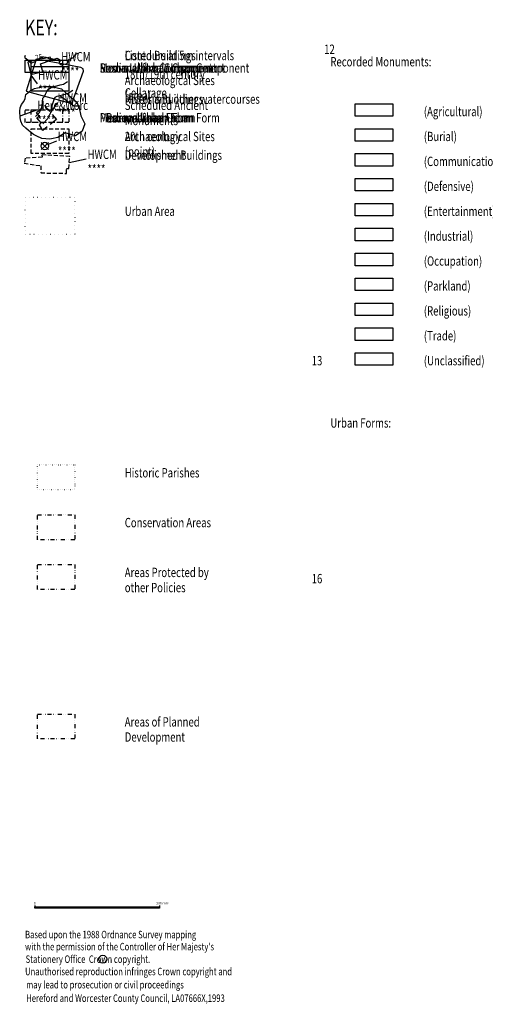
# Model space of a CAD drawing. Extents: x 340071 to 342287, y 273669 to 274662.
# Drawn here: x 340806 to 341179, y 273707 to 274498 of the extents above; entities that cross this region are included whole.
import ezdxf
from ezdxf.enums import TextEntityAlignment as Align

# ---------------------------------------------------------------- set-up
doc = ezdxf.new("R2010")
doc.units = 0
doc.header["$LTSCALE"] = 0.5
doc.header["$MEASUREMENT"] = 0
for name, pattern in [('KEYHW$0$DASHDOT2', [12.7, 6.35, -3.175, 0, -3.175]), ('KEYHW$0$DASHED', [19.05, 12.7, -6.35]), ('KEYHW$0$DASHED2', [9.525, 6.35, -3.175]), ('KEYHW$0$DIVIDE2', [15.875, 6.35, -3.175, 0, -3.175, 0, -3.175]), ('KEYHW$0$DOT', [6.35, 0, -6.35]), ('KEYHW$0$DOT2', [3.175, 0, -3.175])]:
    doc.linetypes.add(name, pattern=pattern)
doc.layers.get('0').update_dxf_attribs({"linetype": 'CONTINUOUS'})
for name, color, linetype in [('KEYHW$0$BUILDINGS', 5, 'KEYHW$0$DASHED'), ('KEYHW$0$BUILDNOS', 4, 'CONTINUOUS'), ('KEYHW$0$CADINFO', 6, 'CONTINUOUS'), ('KEYHW$0$CELLARAGE', 8, 'CONTINUOUS'), ('KEYHW$0$CONSERVATION', 2, 'KEYHW$0$DIVIDE2'), ('KEYHW$0$DEMOLISHED', 5, 'KEYHW$0$DASHED2'), ('KEYHW$0$DEMOLNOS', 4, 'CONTINUOUS'), ('KEYHW$0$DEVELOPMENT', 14, 'KEYHW$0$DASHED2'), ('KEYHW$0$FORM_M', 13, 'KEYHW$0$DASHDOT2'), ('KEYHW$0$FORM_P', 14, 'KEYHW$0$DASHDOT2'), ('KEYHW$0$FORM_R', 9, 'KEYHW$0$DASHDOT2'), ('KEYHW$0$FORM_S', 11, 'KEYHW$0$DASHDOT2'), ('KEYHW$0$KEY', 7, 'CONTINUOUS'), ('KEYHW$0$L-BUILDINGS', 3, 'CONTINUOUS'), ('KEYHW$0$LBNOS', 4, 'CONTINUOUS'), ('KEYHW$0$MONS_M', 2, 'CONTINUOUS'), ('KEYHW$0$MONS_P', 2, 'CONTINUOUS'), ('KEYHW$0$MONS_R', 2, 'CONTINUOUS'), ('KEYHW$0$MONS_S', 2, 'CONTINUOUS'), ('KEYHW$0$PARISHES', 2, 'KEYHW$0$DOT2'), ('KEYHW$0$PLANNEDDEVELOPMENT', 1, 'KEYHW$0$DIVIDE2'), ('KEYHW$0$PROTECTION', 5, 'KEYHW$0$DIVIDE2'), ('KEYHW$0$SCHEDULED-MONS', 9, 'CONTINUOUS'), ('KEYHW$0$SITENOS', 4, 'CONTINUOUS'), ('KEYHW$0$SITES', 2, 'CONTINUOUS'), ('KEYHW$0$SMNOS', 4, 'CONTINUOUS'), ('KEYHW$0$URBAN-AREA', 1, 'KEYHW$0$DOT'), ('LAYER_1', 5, 'CONTINUOUS')]:
    doc.layers.add(name, color=color, linetype=linetype)
doc.styles.add('COPYRITE$0$ROMANS', font='ROMANS.shx', dxfattribs={"width": 0.75, "height": 6})
doc.styles.add('KEYHW$0$ROMANS', font='romans', dxfattribs={"width": 0.75, "height": 7.5})

# ---------------------------------------------------------------- blocks, each defined once
blk = doc.blocks.new('KEYHW', base_point=(310000, 310015))
at = {"layer": 'KEYHW$0$BUILDINGS'}
blk.add_lwpolyline([(310025.27, 309932.29), (310014.32, 309923.67), (310011.55, 309927.96), (310013.04, 309929.63), (310009.45, 309933.67), (310011.33, 309934.95), (310009.16, 309937.97), (310015.68, 309943.53)], close=True, dxfattribs=at)
at = {"layer": 'KEYHW$0$BUILDNOS'}
blk.add_line((310026.13, 309945.93), (310020.48, 309937.91), dxfattribs=at)
at = {"layer": 'KEYHW$0$CELLARAGE'}
blk.add_lwpolyline([(310005, 309975), (310035, 309975), (310035, 309955), (310005, 309955)], close=True, dxfattribs=at)
at = {"layer": 'KEYHW$0$CONSERVATION'}
blk.add_lwpolyline([(310010, 309615), (310040, 309615), (310040, 309595), (310010, 309595)], close=True, dxfattribs=at)
at = {"layer": 'KEYHW$0$DEMOLISHED'}
blk.add_lwpolyline([(310000.12, 309901.22), (309999.38, 309897.4), (310012.59, 309895.19), (310012.81, 309889.49), (310033.32, 309889.12), (310033.17, 309893.07), (310035.11, 309893.02), (310035.84, 309902.69), (310013.55, 309903.96), (310013.65, 309902.16)], close=True, dxfattribs=at)
at = {"layer": 'KEYHW$0$DEMOLNOS'}
blk.add_line((310049.14, 309900.5), (310035.47, 309897.71), dxfattribs=at)
at = {"layer": 'KEYHW$0$DEVELOPMENT'}
blk.add_lwpolyline([(310005, 309925), (310035, 309925), (310035, 309905), (310005, 309905), (310005, 309925)], dxfattribs=at)
at = {"layer": 'KEYHW$0$FORM_M'}
blk.add_lwpolyline([(310000, 309940), (310030, 309940), (310030, 309930), (310000, 309930)], close=True, dxfattribs=at)
at = {"layer": 'KEYHW$0$FORM_P'}
blk.add_lwpolyline([(310000, 309940), (310030, 309940), (310030, 309930), (310000, 309930)], close=True, dxfattribs=at)
at = {"layer": 'KEYHW$0$FORM_R'}
blk.add_lwpolyline([(310005, 309940), (310035, 309940), (310035, 309930), (310005, 309930)], close=True, dxfattribs=at)
at = {"layer": 'KEYHW$0$FORM_S'}
blk.add_lwpolyline([(310005, 309940), (310035, 309940), (310035, 309930), (310005, 309930)], close=True, dxfattribs=at)
at = {"layer": 'KEYHW$0$KEY'}
for points in [[(310000.15, 309983.88), (309999.56, 309982.09), (310000.15, 309981.79), (310001.03, 309981.19), (310001.91, 309980.59), (310002.5, 309979.99), (310003.09, 309979.09), (310003.97, 309978.19), (310005.44, 309977.89), (310006.91, 309978.49), (310008.68, 309979.09), (310008.97, 309979.69), (310009.56, 309980.29), (310010.44, 309980.89), (310011.62, 309981.49), (310013.38, 309982.68), (310013.97, 309982.68), (310015.15, 309982.68), (310016.62, 309982.38), (310018.09, 309981.79), (310019.56, 309981.19), (310020.74, 309980.89), (310022.5, 309980.89), (310024.26, 309981.19), (310025.74, 309981.49), (310027.21, 309980.89), (310028.38, 309979.99), (310028.38, 309979.39), (310027.5, 309978.49), (310027.79, 309976.99), (310029.26, 309976.39), (310031.32, 309976.69), (310033.68, 309977.29), (310034.26, 309978.79), (310034.56, 309979.99), (310035.44, 309980.89), (310038.38, 309981.79), (310039.56, 309983.28), (310040.44, 309984.78), (310042.5, 309985.68)], [(310008.41, 309934.67), (310011.7, 309938.02), (310013.01, 309940.7), (310013.67, 309943.37), (310014.32, 309949.4), (310015.64, 309950.74), (310016.29, 309952.74), (310017.61, 309954.75), (310018.92, 309956.76), (310020.89, 309958.1), (310023.52, 309958.77), (310025.49, 309959.44), (310028.11, 309960.11), (310030.74, 309960.78), (310034.02, 309962.78)], [(310014.21, 309928.99), (310018.41, 309933.27), (310020.69, 309937.91), (310021.68, 309941.96), (310021.87, 309943.66), (310023.68, 309949.2), (310024.4, 309950.31), (310024.64, 309950.68), (310025.83, 309950.98), (310027.8, 309951.65), (310030.12, 309952.24), (310033.93, 309953.21), (310038.26, 309955.86)], [(310027.8, 309951.65), (310039.27, 309943.37)], [(310039.27, 309943.37), (310043.87, 309943.37)]]:
    blk.add_lwpolyline(points, dxfattribs=at)
for points in [[(310265, 309945), (310295, 309945), (310295, 309935), (310265, 309935)], [(310265, 309925), (310295, 309925), (310295, 309915), (310265, 309915)], [(310265, 309905), (310295, 309905), (310295, 309895), (310265, 309895)], [(310265, 309885), (310295, 309885), (310295, 309875), (310265, 309875)], [(310265, 309865), (310295, 309865), (310295, 309855), (310265, 309855)], [(310265, 309845), (310295, 309845), (310295, 309835), (310265, 309835)], [(310265, 309825), (310295, 309825), (310295, 309815), (310265, 309815)], [(310265, 309805), (310295, 309805), (310295, 309795), (310265, 309795)], [(310265, 309785), (310295, 309785), (310295, 309775), (310265, 309775)], [(310265, 309765), (310295, 309765), (310295, 309755), (310265, 309755)], [(310265, 309745), (310295, 309745), (310295, 309735), (310265, 309735)]]:
    blk.add_lwpolyline(points, close=True, dxfattribs=at)
at = {"layer": 'KEYHW$0$L-BUILDINGS'}
blk.add_lwpolyline([(310004.6, 309968.38), (310014.22, 309970.87), (310012.36, 309977.1), (310020.88, 309980.1), (310020.1, 309982.39), (310014.41, 309981.02), (310013.63, 309981.67), (310002.1, 309978.29)], close=True, dxfattribs=at)
at = {"layer": 'KEYHW$0$LBNOS'}
blk.add_line((310027.91, 309979.2), (310020.49, 309981.25), dxfattribs=at)
at = {"layer": 'KEYHW$0$MONS_M'}
blk.add_lwpolyline([(310000, 309980), (310030, 309980), (310030, 309970), (310000, 309970)], close=True, dxfattribs=at)
at = {"layer": 'KEYHW$0$MONS_P'}
blk.add_lwpolyline([(310000, 309980), (310030, 309980), (310030, 309970), (310000, 309970)], close=True, dxfattribs=at)
at = {"layer": 'KEYHW$0$MONS_R'}
blk.add_lwpolyline([(310005, 309980), (310035, 309980), (310035, 309970), (310005, 309970)], close=True, dxfattribs=at)
at = {"layer": 'KEYHW$0$MONS_S'}
blk.add_lwpolyline([(310005, 309980), (310035, 309980), (310035, 309970), (310005, 309970)], close=True, dxfattribs=at)
at = {"layer": 'KEYHW$0$PARISHES'}
blk.add_lwpolyline([(310010, 309655), (310040, 309655), (310040, 309635), (310010, 309635)], close=True, dxfattribs=at)
at = {"layer": 'KEYHW$0$PLANNEDDEVELOPMENT'}
blk.add_lwpolyline([(310010, 309455), (310040, 309455), (310040, 309435), (310010, 309435)], close=True, dxfattribs=at)
at = {"layer": 'KEYHW$0$PROTECTION'}
blk.add_lwpolyline([(310010, 309575), (310040, 309575), (310040, 309555), (310010, 309555)], close=True, dxfattribs=at)
at = {"layer": 'KEYHW$0$SCHEDULED-MONS'}
blk.add_lwpolyline([(310000.62, 309952.57), (310004.31, 309955.7), (310007.69, 309957.27), (310014.76, 309958.84), (310021.21, 309958.84), (310029.2, 309956.96), (310035.03, 309951.63), (310041.49, 309946.31), (310043.33, 309941.61), (310044.86, 309935.35), (310047.94, 309928.77), (310045.79, 309923.13), (310040.56, 309919.37), (310032.27, 309921.57), (310026.43, 309917.81), (310021.21, 309916.87), (310019.98, 309916.56), (310013.53, 309917.18), (310009.53, 309919.06), (310006.77, 309920.31), (310002.77, 309923.45), (310000.62, 309925.33), (309997.86, 309927.83), (309996.63, 309930.96), (309996.01, 309933.78), (309995.71, 309939.11), (309996.01, 309941.61), (309997.24, 309944.43), (309999.09, 309946.93), (310000.01, 309949.13)], close=True, dxfattribs=at)
at = {"layer": 'KEYHW$0$SITENOS'}
for p, q in [((310009.97, 309960.91), (310005, 309967.99)), ((310025.25, 309915.09), (310018.64, 309912.23))]:
    blk.add_line(p, q, dxfattribs=at)
at = {"layer": 'KEYHW$0$SITES'}
blk.add_lwpolyline([(310009.02, 309980.75), (310000.98, 309955.23), (310037.54, 309945.23), (310046.8, 309971.28), (310046.6, 309973.08), (310044.68, 309974.21), (310025.31, 309977.9)], close=True, dxfattribs=at)
for points in [[(310015.87, 309911.06), (310013.05, 309913.89)], [(310015.87, 309911.06), (310013.05, 309908.24)], [(310015.87, 309911.06), (310018.7, 309913.89)], [(310015.87, 309911.06), (310018.7, 309908.24)]]:
    blk.add_lwpolyline(points, dxfattribs=at)
blk.add_circle((310015.87, 309911.06), 3, dxfattribs=at)
at = {"layer": 'KEYHW$0$SMNOS'}
blk.add_line((310010, 309940), (309995.94, 309935.05), dxfattribs=at)
at = {"layer": 'KEYHW$0$URBAN-AREA'}
blk.add_lwpolyline([(310000, 309870), (310040, 309870), (310040, 309840), (310000, 309840)], close=True, dxfattribs=at)
at = {"style": 'KEYHW$0$ROMANS', "width": 0.75}
blk.add_text('KEY:', height=12.5, dxfattribs=at).set_placement((310000, 310000))
at = {"layer": 'KEYHW$0$BUILDINGS', "color": 7, "style": 'KEYHW$0$ROMANS', "width": 0.75}
blk.add_text('Historic Buildings', height=7.5, dxfattribs=at).set_placement((310080, 309945))
at = {"layer": 'KEYHW$0$BUILDNOS', "style": 'KEYHW$0$ROMANS', "width": 0.75}
for s, p in [('HWCM', (310026.13, 309945.93)), ('****', (310026.13, 309933.79))]:
    blk.add_text(s, height=7.5, dxfattribs=at).set_placement(p)
at = {"layer": 'KEYHW$0$CADINFO', "style": 'KEYHW$0$ROMANS', "width": 0.75}
for s, p in [('12', (310240, 309985)), ('13', (310230, 309735)), ('16', (310230, 309560))]:
    blk.add_text(s, height=7.5, dxfattribs=at).set_placement(p)
at = {"layer": 'KEYHW$0$CELLARAGE', "color": 7, "linetype": 'Continuous', "style": 'KEYHW$0$ROMANS', "width": 0.75}
for s, p in [('18th/19th century', (310080, 309965)), ('Cellarage', (310080, 309950))]:
    blk.add_text(s, height=7.5, dxfattribs=at).set_placement(p)
at = {"layer": 'KEYHW$0$CONSERVATION', "style": 'KEYHW$0$ROMANS', "width": 0.75}
blk.add_text('Conservation Areas', height=7.5, dxfattribs=at).set_placement((310080, 309605))
at = {"layer": 'KEYHW$0$DEMOLISHED', "color": 7, "style": 'KEYHW$0$ROMANS', "width": 0.75}
blk.add_text('Demolished Buildings', height=7.5, dxfattribs=at).set_placement((310080, 309900))
at = {"layer": 'KEYHW$0$DEMOLNOS', "style": 'KEYHW$0$ROMANS', "width": 0.75}
for s, p in [('HWCM', (310050.16, 309900.69)), ('****', (310050.16, 309888.55))]:
    blk.add_text(s, height=7.5, dxfattribs=at).set_placement(p)
at = {"layer": 'KEYHW$0$DEVELOPMENT', "color": 7, "linetype": 'Continuous', "style": 'KEYHW$0$ROMANS', "width": 0.75}
for s, p in [('20th century', (310080, 309915)), ('Development', (310080, 309900))]:
    blk.add_text(s, height=7.5, dxfattribs=at).set_placement(p)
at = {"layer": 'KEYHW$0$FORM_M', "color": 7, "linetype": 'Continuous', "style": 'KEYHW$0$ROMANS', "width": 0.75}
blk.add_text('Medieval Urban Form', height=7.5, dxfattribs=at).set_placement((310060, 309930))
at = {"layer": 'KEYHW$0$FORM_P', "color": 7, "linetype": 'Continuous', "style": 'KEYHW$0$ROMANS', "width": 0.75}
blk.add_text('Post-medieval Urban Form', height=7.5, dxfattribs=at).set_placement((310060, 309930))
at = {"layer": 'KEYHW$0$FORM_R', "color": 7, "linetype": 'Continuous', "style": 'KEYHW$0$ROMANS', "width": 0.75}
blk.add_text('Roman Urban Form', height=7.5, dxfattribs=at).set_placement((310065, 309930))
at = {"layer": 'KEYHW$0$FORM_S', "color": 7, "linetype": 'Continuous', "style": 'KEYHW$0$ROMANS', "width": 0.75}
blk.add_text('Saxon Urban Form', height=7.5, dxfattribs=at).set_placement((310065, 309930))
at = {"layer": 'KEYHW$0$KEY', "style": 'KEYHW$0$ROMANS', "width": 0.75}
blk.add_text('25', height=5, rotation=10.58516, dxfattribs=at).set_placement((310008.77, 309979.12))
for s, p in [('Contours at 5m intervals', (310080, 309980)), ('Recorded Monuments:', (310245, 309975)), ('Rivers and other watercourses', (310080, 309945)), ('(Agricultural)', (310320, 309935)), ('(Burial)', (310320, 309915)), ('(Communication)', (310320, 309895)), ('(Defensive)', (310320, 309875)), ('(Entertainment)', (310320, 309855)), ('(Industrial)', (310320, 309835)), ('(Occupation)', (310320, 309815)), ('(Parkland)', (310320, 309795)), ('(Religious)', (310320, 309775)), ('(Trade)', (310320, 309755)), ('(Unclassified)', (310320, 309735)), ('Urban Forms:', (310245, 309685))]:
    blk.add_text(s, height=7.5, dxfattribs=at).set_placement(p)
at = {"layer": 'KEYHW$0$L-BUILDINGS', "color": 7, "style": 'KEYHW$0$ROMANS', "width": 0.75}
blk.add_text('Listed Buildings', height=7.5, dxfattribs=at).set_placement((310080, 309980))
at = {"layer": 'KEYHW$0$LBNOS', "style": 'KEYHW$0$ROMANS', "width": 0.75}
for s, p in [('HWCM', (310029.1, 309979.03)), ('****', (310029.1, 309966.89))]:
    blk.add_text(s, height=7.5, dxfattribs=at).set_placement(p)
at = {"layer": 'KEYHW$0$MONS_M', "color": 7, "linetype": 'Continuous', "style": 'KEYHW$0$ROMANS', "width": 0.75}
blk.add_text('Medieval Urban Component', height=7.5, dxfattribs=at).set_placement((310060, 309970))
at = {"layer": 'KEYHW$0$MONS_P', "color": 7, "linetype": 'Continuous', "style": 'KEYHW$0$ROMANS', "width": 0.75}
blk.add_text('Post-medieval Urban Component', height=7.5, dxfattribs=at).set_placement((310060, 309970))
at = {"layer": 'KEYHW$0$MONS_R', "style": 'KEYHW$0$ROMANS', "width": 0.75}
blk.add_text('Roman Urban Component', height=7.5, dxfattribs=at).set_placement((310060, 309970))
at = {"layer": 'KEYHW$0$MONS_S', "color": 7, "linetype": 'Continuous', "style": 'KEYHW$0$ROMANS', "width": 0.75}
blk.add_text('Saxon Urban Component', height=7.5, dxfattribs=at).set_placement((310060, 309970))
at = {"layer": 'KEYHW$0$PARISHES', "style": 'KEYHW$0$ROMANS', "width": 0.75}
blk.add_text('Historic Parishes', height=7.5, dxfattribs=at).set_placement((310080, 309645))
at = {"layer": 'KEYHW$0$PLANNEDDEVELOPMENT', "style": 'KEYHW$0$ROMANS', "width": 0.75}
for s, p in [('Areas of Planned', (310080, 309445)), ('Development', (310080, 309432.86))]:
    blk.add_text(s, height=7.5, dxfattribs=at).set_placement(p)
at = {"layer": 'KEYHW$0$PROTECTION', "style": 'KEYHW$0$ROMANS', "width": 0.75}
for s, p in [('Areas Protected by', (310080, 309565)), ('other Policies', (310080, 309552.86))]:
    blk.add_text(s, height=7.5, dxfattribs=at).set_placement(p)
at = {"layer": 'KEYHW$0$SCHEDULED-MONS', "color": 7, "style": 'KEYHW$0$ROMANS', "width": 0.75}
for s, p in [('Scheduled Ancient', (310080, 309940)), ('Monuments', (310080, 309927.86))]:
    blk.add_text(s, height=7.5, dxfattribs=at).set_placement(p)
at = {"layer": 'KEYHW$0$SITENOS', "style": 'KEYHW$0$ROMANS', "width": 0.75}
for s, p in [('HWCM', (310010.54, 309964.46)), ('****', (310010.54, 309952.31)), ('HWCM', (310026.33, 309915.02)), ('****', (310026.33, 309902.88))]:
    blk.add_text(s, height=7.5, dxfattribs=at).set_placement(p)
at = {"layer": 'KEYHW$0$SITES', "color": 7, "style": 'KEYHW$0$ROMANS', "width": 0.75}
for s, p in [('Archaeological Sites', (310080, 309960)), ('(area)', (310080, 309947.86)), ('Archaeological Sites', (310080, 309915)), ('(point)', (310080, 309902.86))]:
    blk.add_text(s, height=7.5, dxfattribs=at).set_placement(p)
at = {"layer": 'KEYHW$0$SMNOS', "style": 'KEYHW$0$ROMANS', "width": 0.75}
for s, p in [('Here&Worc', (310010, 309940)), ('****', (310010, 309927.86))]:
    blk.add_text(s, height=7.5, dxfattribs=at).set_placement(p)
at = {"layer": 'KEYHW$0$URBAN-AREA', "color": 7, "linetype": 'Continuous', "style": 'KEYHW$0$ROMANS', "width": 0.75}
blk.add_text('Urban Area', height=7.5, dxfattribs=at).set_placement((310080, 309855))
blk = doc.blocks.new('AI9-BLK18')
at = {"layer": 'LAYER_1'}
for points in [[(-30, -0.95), (-40, -0.95), (-40, 0.05), (-30, 0.05)], [(-10, -0.95), (-20, -0.95), (-20, 0.05), (-10, 0.05)], [(10, -0.95), (0, -0.95), (0, 0.05), (10, 0.05)], [(30, -0.95), (20, -0.95), (20, 0.05), (30, 0.05)], [(50, -0.95), (40, -0.95), (40, 0.05), (50, 0.05)]]:
    blk.add_hatch(color=7, dxfattribs=at).paths.add_polyline_path(points)
at = {"layer": 'LAYER_1', "color": 7}
for p, q in [((-50, 1), (-50, -1)), ((50, 1), (50, -1))]:
    blk.add_line(p, q, dxfattribs=at)
for points in [[(-40, -0.95), (-50, -0.95), (-50, 0.05), (-40, 0.05)], [(-30, -0.95), (-40, -0.95), (-40, 0.05), (-30, 0.05)], [(-20, -0.95), (-30, -0.95), (-30, 0.05), (-20, 0.05)], [(-10, -0.95), (-20, -0.95), (-20, 0.05), (-10, 0.05)], [(0, -0.95), (-10, -0.95), (-10, 0.05), (0, 0.05)], [(10, -0.95), (0, -0.95), (0, 0.05), (10, 0.05)], [(20, -0.95), (10, -0.95), (10, 0.05), (20, 0.05)], [(30, -0.95), (20, -0.95), (20, 0.05), (30, 0.05)], [(40, -0.95), (30, -0.95), (30, 0.05), (40, 0.05)], [(50, -0.95), (40, -0.95), (40, 0.05), (50, 0.05)]]:
    blk.add_lwpolyline(points, close=True, dxfattribs=at)
blk = doc.blocks.new('1-1')
at = {"linetype": 'Continuous', "lineweight": 0}
blk.add_line((0, 0), (100, 0), dxfattribs=at)
at = {"layer": 'LAYER_1', "color": 7, "lineweight": 0}
blk.add_blockref('AI9-BLK18', (50, 1), dxfattribs=at)
at = {"color": 7, "linetype": 'Continuous'}
for s, p in [('0', (0, 4)), ('100 mm', (102.43, 4))]:
    blk.add_text(s, height=2, dxfattribs=at).set_placement(p, align=Align.MIDDLE_CENTER)

msp = doc.modelspace()

# ---------------------------------------------------------------- linework, layer by layer
at = {"color": 252}
msp.add_circle((340872.4, 273743.21), 3.16, dxfattribs=at)

# ---------------------------------------------------------------- block references
msp.add_blockref('KEYHW', (340810, 274500), dxfattribs=at)
msp.add_blockref('1-1', (340817.79, 273784.19))

# ---------------------------------------------------------------- texts
at = {"color": 252, "style": 'COPYRITE$0$ROMANS', "width": 0.75}
for s, height, p in [('Based upon the 1988 Ordnance Survey mapping', 6, (340810, 273760)), ("with the permission of the Controller of Her Majesty's", 6, (340810, 273750.29)), ('Stationery Office  Crown copyright.', 6, (340810.43, 273740.24)), ('Unauthorised reproduction infringes Crown copyright and', 6, (340810, 273730.32)), ('c', 3, (340871.4, 273741.71)), ('may lead to prosecution or civil proceedings', 6, (340810.89, 273719.74)), ('Hereford and Worcester County Council, LA07666X,1993', 6, (340810.89, 273708.91))]:
    msp.add_text(s, height=height, dxfattribs=at).set_placement(p)

doc.saveas('drawing.dxf')
